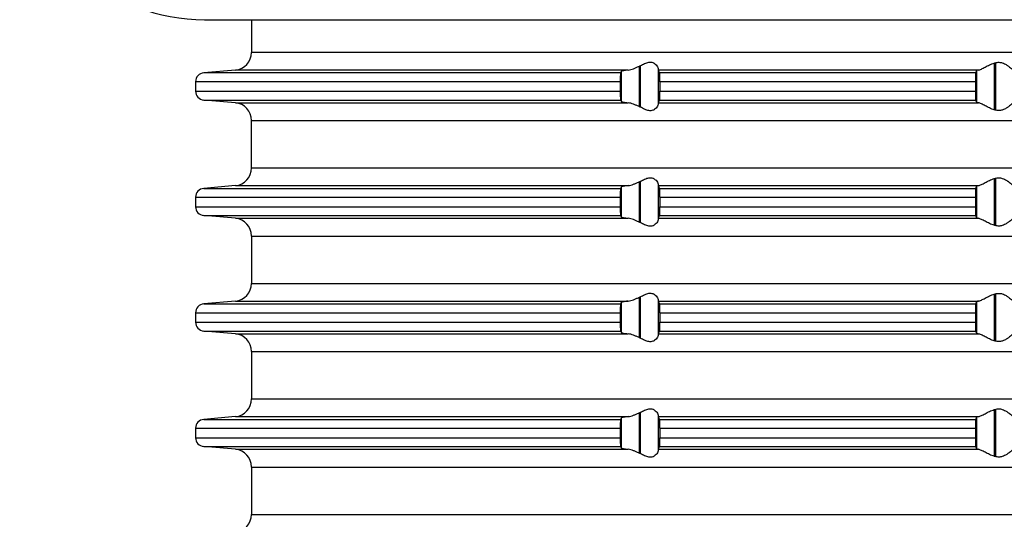
# Model space of a CAD drawing. Units: millimetres. Extents: x -707 to -370, y 658 to 1105.
# Drawn here: x -654 to -599, y 1016 to 1044 of the extents above; entities that cross this region are included whole.
import ezdxf

# ---------------------------------------------------------------- set-up
doc = ezdxf.new("R2010")
doc.units = ezdxf.units.MM

# ---------------------------------------------------------------- blocks, each defined once
blk = doc.blocks.new('HL38N_Aufsatzrahmen', base_point=(-654.31, 988.099))
at = {"color": 7, "linetype": 'Continuous'}
for p, q in [((-643.904, 1044.183), (-641.254, 1044.183)), ((-641.254, 1044.183), (-641.254, 1042.346)), ((-641.254, 1044.183), (-537.554, 1044.183)), ((-642.167, 1041.349), (-643.948, 1041.194)), ((-644.404, 1040.696), (-644.404, 1040.161)), ((-620.496, 1040.696), (-620.496, 1040.161)), ((-618.261, 1040.696), (-618.261, 1040.161)), ((-600.502, 1040.696), (-600.502, 1040.161)), ((-642.167, 1039.507), (-643.948, 1039.663)), ((-641.254, 1035.843), (-641.254, 1038.511)), ((-642.167, 1034.847), (-643.948, 1034.691)), ((-644.404, 1034.193), (-644.404, 1033.661)), ((-620.496, 1034.193), (-620.496, 1033.661)), ((-618.261, 1034.193), (-618.261, 1033.661)), ((-600.502, 1034.193), (-600.502, 1033.661)), ((-642.167, 1033.007), (-643.948, 1033.163)), ((-641.254, 1032.011), (-641.254, 1029.343)), ((-642.167, 1028.347), (-643.948, 1028.191)), ((-644.404, 1027.693), (-644.404, 1027.161)), ((-620.496, 1027.693), (-620.496, 1027.161)), ((-618.261, 1027.693), (-618.261, 1027.161)), ((-600.502, 1027.693), (-600.502, 1027.161)), ((-642.167, 1026.507), (-643.948, 1026.663)), ((-641.254, 1025.511), (-641.254, 1022.843)), ((-642.167, 1021.847), (-643.948, 1021.691)), ((-644.404, 1021.193), (-644.404, 1020.661)), ((-620.496, 1021.193), (-620.496, 1020.661)), ((-618.261, 1021.193), (-618.261, 1020.661)), ((-600.502, 1021.193), (-600.502, 1020.661)), ((-642.167, 1020.007), (-643.948, 1020.163)), ((-641.254, 1019.011), (-641.254, 1016.343))]:
    blk.add_line(p, q, dxfattribs=at)
at = {"color": 3, "linetype": 'Continuous'}
for p, q in [((-537.554, 1042.346), (-641.254, 1042.346)), ((-599.438, 1041.742), (-599.438, 1039.115)), ((-599.37, 1041.76), (-599.37, 1039.097)), ((-620.477, 1041.194), (-643.948, 1041.194)), ((-620.055, 1041.349), (-642.167, 1041.349)), ((-620.438, 1041.276), (-620.438, 1039.58)), ((-619.438, 1041.559), (-619.438, 1039.297)), ((-619.37, 1041.592), (-619.37, 1039.265)), ((-618.37, 1041.439), (-618.37, 1039.417)), ((-600.328, 1041.349), (-618.356, 1041.349)), ((-600.485, 1041.194), (-618.28, 1041.194)), ((-600.438, 1041.311), (-600.438, 1039.545)), ((-620.496, 1040.696), (-644.404, 1040.696)), ((-600.502, 1040.696), (-618.261, 1040.696)), ((-644.404, 1040.161), (-620.496, 1040.161)), ((-618.261, 1040.161), (-600.502, 1040.161)), ((-643.948, 1039.663), (-620.477, 1039.663)), ((-642.167, 1039.507), (-620.055, 1039.507)), ((-618.356, 1039.507), (-600.328, 1039.507)), ((-618.28, 1039.663), (-600.485, 1039.663)), ((-641.254, 1038.511), (-537.554, 1038.511)), ((-641.254, 1035.843), (-537.554, 1035.843)), ((-619.438, 1035.057), (-619.438, 1032.797)), ((-619.37, 1035.09), (-619.37, 1032.765)), ((-599.438, 1035.24), (-599.438, 1032.615)), ((-599.37, 1035.257), (-599.37, 1032.597)), ((-643.948, 1034.691), (-620.477, 1034.691)), ((-642.167, 1034.847), (-620.055, 1034.847)), ((-620.438, 1034.774), (-620.438, 1033.08)), ((-618.37, 1034.937), (-618.37, 1032.917)), ((-618.356, 1034.847), (-600.328, 1034.847)), ((-618.28, 1034.691), (-600.485, 1034.691)), ((-600.438, 1034.809), (-600.438, 1033.045)), ((-644.404, 1034.193), (-620.496, 1034.193)), ((-618.261, 1034.193), (-600.502, 1034.193)), ((-644.404, 1033.661), (-620.496, 1033.661)), ((-618.261, 1033.661), (-600.502, 1033.661)), ((-643.948, 1033.163), (-620.477, 1033.163)), ((-642.167, 1033.007), (-620.055, 1033.007)), ((-618.356, 1033.007), (-600.328, 1033.007)), ((-618.28, 1033.163), (-600.485, 1033.163)), ((-641.254, 1032.011), (-537.554, 1032.011)), ((-641.254, 1029.343), (-537.554, 1029.343)), ((-619.438, 1028.557), (-619.438, 1026.297)), ((-619.37, 1028.59), (-619.37, 1026.265)), ((-618.37, 1028.437), (-618.37, 1026.417)), ((-599.438, 1028.74), (-599.438, 1026.115)), ((-599.37, 1028.757), (-599.37, 1026.097)), ((-643.948, 1028.191), (-620.477, 1028.191)), ((-642.167, 1028.347), (-620.055, 1028.347)), ((-620.438, 1028.274), (-620.438, 1026.58)), ((-618.356, 1028.347), (-600.328, 1028.347)), ((-618.28, 1028.191), (-600.485, 1028.191)), ((-600.438, 1028.309), (-600.438, 1026.545)), ((-644.404, 1027.693), (-620.496, 1027.693)), ((-618.261, 1027.693), (-600.502, 1027.693)), ((-644.404, 1027.161), (-620.496, 1027.161)), ((-618.261, 1027.161), (-600.502, 1027.161)), ((-643.948, 1026.663), (-620.477, 1026.663)), ((-642.167, 1026.507), (-620.055, 1026.507)), ((-618.356, 1026.507), (-600.328, 1026.507)), ((-618.28, 1026.663), (-600.485, 1026.663)), ((-641.254, 1025.511), (-537.554, 1025.511)), ((-641.254, 1022.843), (-537.554, 1022.843)), ((-642.167, 1021.847), (-620.055, 1021.847)), ((-620.438, 1021.774), (-620.438, 1020.08)), ((-619.438, 1022.057), (-619.438, 1019.797)), ((-619.37, 1022.09), (-619.37, 1019.765)), ((-618.37, 1021.937), (-618.37, 1019.917)), ((-618.356, 1021.847), (-600.328, 1021.847)), ((-600.438, 1021.809), (-600.438, 1020.045)), ((-599.438, 1022.24), (-599.438, 1019.615)), ((-599.37, 1022.257), (-599.37, 1019.597)), ((-644.404, 1021.193), (-620.496, 1021.193)), ((-643.948, 1021.691), (-620.477, 1021.691)), ((-618.28, 1021.691), (-600.485, 1021.691)), ((-618.261, 1021.193), (-600.502, 1021.193)), ((-644.404, 1020.661), (-620.496, 1020.661)), ((-618.261, 1020.661), (-600.502, 1020.661)), ((-643.948, 1020.163), (-620.477, 1020.163)), ((-618.28, 1020.163), (-600.485, 1020.163)), ((-642.167, 1020.007), (-620.055, 1020.007)), ((-618.356, 1020.007), (-600.328, 1020.007)), ((-641.254, 1019.011), (-537.554, 1019.011)), ((-641.254, 1016.343), (-537.554, 1016.343))]:
    blk.add_line(p, q, dxfattribs=at)
at = {"color": 7, "linetype": 'Continuous'}
for centre, radius, start, end in [((-643.904, 1054.683), 10.5, 187.6623, 270), ((-642.254, 1042.346), 1, 275, 0), ((-643.904, 1040.696), 0.5, 95, 180), ((-643.904, 1040.161), 0.5, 180, 265), ((-642.254, 1038.511), 1, 0, 85), ((-642.254, 1035.843), 1, 275, 0), ((-643.904, 1034.193), 0.5, 95, 180), ((-643.904, 1033.661), 0.5, 180, 265), ((-642.254, 1032.011), 1, 0, 85), ((-642.254, 1029.343), 1, 275, 0), ((-643.904, 1027.693), 0.5, 95, 180), ((-643.904, 1027.161), 0.5, 180, 265), ((-642.254, 1025.511), 1, 0, 85), ((-642.254, 1022.843), 1, 275, 0), ((-643.904, 1021.193), 0.5, 95, 180), ((-643.904, 1020.661), 0.5, 180, 265), ((-642.254, 1019.011), 1, 0, 85), ((-642.254, 1016.343), 1, 275, 0)]:
    blk.add_arc(centre, radius, start, end, dxfattribs=at)
for points, knots in [([(-619.37, 1041.592), (-619.328, 1041.613), (-619.247, 1041.654), (-619.124, 1041.712), (-619.005, 1041.76), (-618.888, 1041.792), (-618.773, 1041.8), (-618.687, 1041.781), (-618.616, 1041.751), (-618.552, 1041.713), (-618.474, 1041.643), (-618.401, 1041.551), (-618.38, 1041.474), (-618.37, 1041.439)], [0, 0, 0, 0, 0.140849, 0.271768, 0.406708, 0.526875, 0.634972, 0.747217, 0.7887, 0.864673, 0.970269, 1.101821, 1.208524, 1.208524, 1.208524, 1.208524]), ([(-600.328, 1041.349), (-600.302, 1041.356), (-600.245, 1041.371), (-600.157, 1041.411), (-600.057, 1041.459), (-599.947, 1041.518), (-599.83, 1041.579), (-599.704, 1041.642), (-599.575, 1041.701), (-599.483, 1041.729), (-599.438, 1041.742)], [0, 0, 0, 0, 0.0795714, 0.1757309, 0.2902013, 0.4131142, 0.5497407, 0.6855861, 0.8353639, 0.9745197, 0.9745197, 0.9745197, 0.9745197]), ([(-599.438, 1041.742), (-599.433, 1041.743), (-599.421, 1041.746), (-599.404, 1041.751), (-599.387, 1041.755), (-599.375, 1041.758), (-599.37, 1041.76)], [0, 0, 0, 0, 0.01796405, 0.03544878, 0.05334843, 0.07089709, 0.07089709, 0.07089709, 0.07089709]), ([(-599.37, 1041.76), (-599.337, 1041.767), (-599.274, 1041.782), (-599.178, 1041.788), (-599.084, 1041.78), (-598.975, 1041.755), (-598.839, 1041.7), (-598.726, 1041.632), (-598.634, 1041.569), (-598.562, 1041.515), (-598.483, 1041.451), (-598.418, 1041.393), (-598.385, 1041.361), (-598.373, 1041.349)], [0, 0, 0, 0, 0.099226, 0.194667, 0.286482, 0.382486, 0.530198, 0.722715, 0.775825, 0.867276, 0.99166, 1.080885, 1.129644, 1.129644, 1.129644, 1.129644]), ([(-620.477, 1041.194), (-620.479, 1041.188), (-620.482, 1041.173), (-620.484, 1041.151), (-620.486, 1041.125), (-620.488, 1041.09), (-620.49, 1041.052), (-620.492, 1041.006), (-620.493, 1040.954), (-620.494, 1040.898), (-620.495, 1040.837), (-620.496, 1040.772), (-620.496, 1040.723), (-620.496, 1040.696)], [0, 0, 0, 0, 0.0185359, 0.0445432, 0.0657908, 0.0991547, 0.1469512, 0.182779, 0.235065, 0.3042291, 0.3510593, 0.4167798, 0.4989515, 0.4989515, 0.4989515, 0.4989515]), ([(-620.438, 1041.276), (-620.441, 1041.27), (-620.448, 1041.256), (-620.457, 1041.235), (-620.467, 1041.214), (-620.474, 1041.201), (-620.477, 1041.194)], [0, 0, 0, 0, 0.02276254, 0.04577365, 0.06869995, 0.0916848, 0.0916848, 0.0916848, 0.0916848]), ([(-620.055, 1041.349), (-620.084, 1041.346), (-620.136, 1041.341), (-620.205, 1041.332), (-620.259, 1041.324), (-620.299, 1041.317), (-620.336, 1041.311), (-620.371, 1041.303), (-620.403, 1041.295), (-620.423, 1041.288), (-620.434, 1041.282), (-620.437, 1041.278), (-620.438, 1041.276)], [0, 0, 0, 0, 0.0868519, 0.1564692, 0.2103657, 0.2500465, 0.2770057, 0.3247635, 0.3567203, 0.3763007, 0.3869582, 0.3921238, 0.3921238, 0.3921238, 0.3921238]), ([(-620.055, 1041.349), (-620.005, 1041.358), (-619.904, 1041.374), (-619.751, 1041.426), (-619.595, 1041.488), (-619.49, 1041.536), (-619.438, 1041.559)], [0, 0, 0, 0, 0.1517448, 0.3088326, 0.4828202, 0.654012, 0.654012, 0.654012, 0.654012]), ([(-619.438, 1041.559), (-619.433, 1041.562), (-619.421, 1041.567), (-619.404, 1041.575), (-619.387, 1041.583), (-619.375, 1041.589), (-619.37, 1041.592)], [0, 0, 0, 0, 0.01905309, 0.03800784, 0.05705248, 0.0759878, 0.0759878, 0.0759878, 0.0759878]), ([(-618.37, 1041.439), (-618.369, 1041.429), (-618.367, 1041.409), (-618.364, 1041.383), (-618.361, 1041.363), (-618.357, 1041.353), (-618.356, 1041.349)], [0, 0, 0, 0, 0.03140413, 0.06026636, 0.07934713, 0.09125021, 0.09125021, 0.09125021, 0.09125021]), ([(-618.28, 1041.194), (-618.287, 1041.207), (-618.299, 1041.233), (-618.318, 1041.272), (-618.337, 1041.311), (-618.35, 1041.337), (-618.356, 1041.349)], [0, 0, 0, 0, 0.0436826, 0.0868411, 0.1302076, 0.1731313, 0.1731313, 0.1731313, 0.1731313]), ([(-618.261, 1040.696), (-618.261, 1040.723), (-618.261, 1040.773), (-618.262, 1040.838), (-618.263, 1040.904), (-618.265, 1040.972), (-618.267, 1041.04), (-618.269, 1041.091), (-618.271, 1041.125), (-618.274, 1041.153), (-618.275, 1041.175), (-618.279, 1041.189), (-618.28, 1041.194)], [0, 0, 0, 0, 0.0828148, 0.1489471, 0.1959162, 0.279566, 0.3531339, 0.4005858, 0.4337187, 0.4548381, 0.4838582, 0.4989836, 0.4989836, 0.4989836, 0.4989836]), ([(-600.485, 1041.194), (-600.487, 1041.188), (-600.49, 1041.172), (-600.492, 1041.143), (-600.494, 1041.107), (-600.496, 1041.07), (-600.497, 1041.021), (-600.499, 1040.958), (-600.5, 1040.876), (-600.501, 1040.787), (-600.501, 1040.727), (-600.502, 1040.696)], [0, 0, 0, 0, 0.0167335, 0.0495796, 0.0873544, 0.1259402, 0.1597011, 0.2335242, 0.3164607, 0.4059875, 0.4987232, 0.4987232, 0.4987232, 0.4987232]), ([(-600.438, 1041.311), (-600.442, 1041.302), (-600.45, 1041.282), (-600.462, 1041.253), (-600.473, 1041.223), (-600.481, 1041.204), (-600.485, 1041.194)], [0, 0, 0, 0, 0.0316729, 0.0634712, 0.0950792, 0.1269627, 0.1269627, 0.1269627, 0.1269627]), ([(-600.328, 1041.349), (-600.344, 1041.346), (-600.371, 1041.341), (-600.404, 1041.331), (-600.426, 1041.324), (-600.435, 1041.315), (-600.438, 1041.311)], [0, 0, 0, 0, 0.0497707, 0.0806277, 0.1043696, 0.1180742, 0.1180742, 0.1180742, 0.1180742]), ([(-620.496, 1040.161), (-620.496, 1040.144), (-620.496, 1040.105), (-620.495, 1040.04), (-620.495, 1039.978), (-620.493, 1039.919), (-620.492, 1039.866), (-620.49, 1039.809), (-620.488, 1039.756), (-620.484, 1039.712), (-620.482, 1039.682), (-620.478, 1039.668), (-620.477, 1039.663)], [0, 0, 0, 0, 0.0500422, 0.1166067, 0.1947223, 0.2386928, 0.293008, 0.3520002, 0.4097315, 0.4544068, 0.4837131, 0.4989577, 0.4989577, 0.4989577, 0.4989577]), ([(-618.28, 1039.663), (-618.279, 1039.669), (-618.275, 1039.683), (-618.273, 1039.715), (-618.27, 1039.757), (-618.267, 1039.816), (-618.265, 1039.885), (-618.263, 1039.969), (-618.261, 1040.062), (-618.261, 1040.128), (-618.261, 1040.161)], [0, 0, 0, 0, 0.018367, 0.0441376, 0.0965267, 0.14584, 0.2194079, 0.3030577, 0.3990112, 0.4989736, 0.4989736, 0.4989736, 0.4989736]), ([(-600.502, 1040.161), (-600.502, 1040.149), (-600.501, 1040.124), (-600.501, 1040.081), (-600.501, 1040.032), (-600.5, 1039.986), (-600.5, 1039.945), (-600.499, 1039.907), (-600.498, 1039.866), (-600.497, 1039.823), (-600.496, 1039.785), (-600.494, 1039.753), (-600.493, 1039.73), (-600.491, 1039.71), (-600.49, 1039.692), (-600.488, 1039.677), (-600.487, 1039.668), (-600.486, 1039.664), (-600.485, 1039.663)], [0, 0, 0, 0, 0.0343834, 0.07733, 0.1271772, 0.1822627, 0.2139339, 0.2520811, 0.2945089, 0.3390227, 0.3792154, 0.4102931, 0.4332665, 0.4491448, 0.4717438, 0.4862844, 0.4946569, 0.4987522, 0.4987522, 0.4987522, 0.4987522]), ([(-620.477, 1039.663), (-620.474, 1039.656), (-620.467, 1039.642), (-620.457, 1039.621), (-620.448, 1039.601), (-620.441, 1039.587), (-620.438, 1039.58)], [0, 0, 0, 0, 0.02304342, 0.04591114, 0.06875215, 0.0916848, 0.0916848, 0.0916848, 0.0916848]), ([(-620.438, 1039.58), (-620.431, 1039.575), (-620.412, 1039.562), (-620.373, 1039.554), (-620.305, 1039.539), (-620.199, 1039.523), (-620.107, 1039.513), (-620.055, 1039.507)], [0, 0, 0, 0, 0.025899, 0.0691419, 0.1147133, 0.2353752, 0.3917031, 0.3917031, 0.3917031, 0.3917031]), ([(-619.438, 1039.297), (-619.49, 1039.321), (-619.595, 1039.368), (-619.751, 1039.43), (-619.904, 1039.482), (-620.005, 1039.499), (-620.055, 1039.507)], [0, 0, 0, 0, 0.1711917, 0.3451794, 0.5022672, 0.654012, 0.654012, 0.654012, 0.654012]), ([(-618.356, 1039.507), (-618.357, 1039.503), (-618.361, 1039.493), (-618.364, 1039.473), (-618.367, 1039.447), (-618.369, 1039.427), (-618.37, 1039.417)], [0, 0, 0, 0, 0.01305588, 0.03098161, 0.05984383, 0.09124796, 0.09124796, 0.09124796, 0.09124796]), ([(-618.356, 1039.507), (-618.35, 1039.52), (-618.337, 1039.546), (-618.318, 1039.584), (-618.299, 1039.624), (-618.287, 1039.65), (-618.28, 1039.663)], [0, 0, 0, 0, 0.0429239, 0.0862903, 0.1294488, 0.1731313, 0.1731313, 0.1731313, 0.1731313]), ([(-600.485, 1039.663), (-600.481, 1039.653), (-600.473, 1039.633), (-600.462, 1039.604), (-600.45, 1039.574), (-600.442, 1039.555), (-600.438, 1039.545)], [0, 0, 0, 0, 0.0317898, 0.0634915, 0.095361, 0.1269627, 0.1269627, 0.1269627, 0.1269627]), ([(-600.438, 1039.545), (-600.436, 1039.543), (-600.433, 1039.538), (-600.421, 1039.532), (-600.4, 1039.523), (-600.368, 1039.515), (-600.342, 1039.51), (-600.328, 1039.507)], [0, 0, 0, 0, 0.0068927, 0.0186585, 0.0376, 0.0763275, 0.1182251, 0.1182251, 0.1182251, 0.1182251]), ([(-599.438, 1039.115), (-599.483, 1039.128), (-599.575, 1039.156), (-599.704, 1039.214), (-599.83, 1039.277), (-599.947, 1039.339), (-600.057, 1039.397), (-600.157, 1039.446), (-600.245, 1039.485), (-600.302, 1039.5), (-600.328, 1039.507)], [0, 0, 0, 0, 0.1391559, 0.2889336, 0.424779, 0.5614055, 0.6843185, 0.7987888, 0.8949483, 0.9745197, 0.9745197, 0.9745197, 0.9745197]), ([(-598.373, 1039.507), (-598.385, 1039.496), (-598.418, 1039.464), (-598.483, 1039.406), (-598.562, 1039.341), (-598.634, 1039.288), (-598.726, 1039.224), (-598.839, 1039.156), (-598.975, 1039.101), (-599.084, 1039.076), (-599.178, 1039.069), (-599.274, 1039.075), (-599.337, 1039.089), (-599.37, 1039.097)], [0, 0, 0, 0, 0.048758, 0.137984, 0.262368, 0.353819, 0.406928, 0.599446, 0.747158, 0.843162, 0.934976, 1.030418, 1.129644, 1.129644, 1.129644, 1.129644]), ([(-619.37, 1039.265), (-619.375, 1039.267), (-619.387, 1039.273), (-619.404, 1039.281), (-619.421, 1039.289), (-619.433, 1039.295), (-619.438, 1039.297)], [0, 0, 0, 0, 0.01893532, 0.03797996, 0.05693176, 0.0759878, 0.0759878, 0.0759878, 0.0759878]), ([(-618.37, 1039.417), (-618.38, 1039.382), (-618.401, 1039.305), (-618.474, 1039.214), (-618.552, 1039.144), (-618.616, 1039.105), (-618.687, 1039.075), (-618.773, 1039.057), (-618.888, 1039.064), (-619.005, 1039.096), (-619.124, 1039.145), (-619.247, 1039.203), (-619.328, 1039.244), (-619.37, 1039.265)], [0, 0, 0, 0, 0.106703, 0.238255, 0.343851, 0.419824, 0.461307, 0.573552, 0.681649, 0.801816, 0.936756, 1.067675, 1.208524, 1.208524, 1.208524, 1.208524]), ([(-599.37, 1039.097), (-599.375, 1039.098), (-599.387, 1039.101), (-599.404, 1039.106), (-599.421, 1039.11), (-599.433, 1039.113), (-599.438, 1039.115)], [0, 0, 0, 0, 0.01754874, 0.03544831, 0.0531191, 0.07089709, 0.07089709, 0.07089709, 0.07089709]), ([(-620.055, 1034.847), (-620.005, 1034.855), (-619.904, 1034.872), (-619.751, 1034.924), (-619.595, 1034.986), (-619.49, 1035.033), (-619.438, 1035.057)], [0, 0, 0, 0, 0.1517448, 0.3088326, 0.4828202, 0.654012, 0.654012, 0.654012, 0.654012]), ([(-619.438, 1035.057), (-619.433, 1035.06), (-619.421, 1035.065), (-619.404, 1035.073), (-619.387, 1035.081), (-619.375, 1035.087), (-619.37, 1035.09)], [0, 0, 0, 0, 0.01905312, 0.03800784, 0.05705124, 0.0759878, 0.0759878, 0.0759878, 0.0759878]), ([(-619.37, 1035.09), (-619.328, 1035.111), (-619.247, 1035.151), (-619.124, 1035.21), (-619.005, 1035.258), (-618.888, 1035.29), (-618.773, 1035.297), (-618.687, 1035.279), (-618.616, 1035.249), (-618.552, 1035.21), (-618.474, 1035.141), (-618.401, 1035.049), (-618.38, 1034.972), (-618.37, 1034.937)], [0, 0, 0, 0, 0.140849, 0.271768, 0.406708, 0.526875, 0.634972, 0.747217, 0.7887, 0.864673, 0.970269, 1.101821, 1.208524, 1.208524, 1.208524, 1.208524]), ([(-600.328, 1034.847), (-600.302, 1034.854), (-600.245, 1034.869), (-600.157, 1034.908), (-600.057, 1034.957), (-599.947, 1035.015), (-599.83, 1035.077), (-599.704, 1035.14), (-599.575, 1035.199), (-599.483, 1035.226), (-599.438, 1035.24)], [0, 0, 0, 0, 0.0795714, 0.1757309, 0.2902013, 0.4131142, 0.5497407, 0.6855861, 0.8353639, 0.9745197, 0.9745197, 0.9745197, 0.9745197]), ([(-599.438, 1035.24), (-599.433, 1035.241), (-599.421, 1035.244), (-599.404, 1035.248), (-599.387, 1035.253), (-599.375, 1035.256), (-599.37, 1035.257)], [0, 0, 0, 0, 0.01777799, 0.03544878, 0.05334834, 0.07089709, 0.07089709, 0.07089709, 0.07089709]), ([(-599.37, 1035.257), (-599.337, 1035.265), (-599.274, 1035.28), (-599.178, 1035.286), (-599.084, 1035.278), (-598.975, 1035.253), (-598.839, 1035.198), (-598.726, 1035.13), (-598.634, 1035.066), (-598.562, 1035.013), (-598.483, 1034.948), (-598.418, 1034.891), (-598.385, 1034.859), (-598.373, 1034.847)], [0, 0, 0, 0, 0.099226, 0.194667, 0.286482, 0.382486, 0.530198, 0.722715, 0.775825, 0.867276, 0.99166, 1.080885, 1.129644, 1.129644, 1.129644, 1.129644]), ([(-620.477, 1034.691), (-620.479, 1034.685), (-620.482, 1034.671), (-620.484, 1034.641), (-620.488, 1034.599), (-620.49, 1034.54), (-620.493, 1034.468), (-620.494, 1034.4), (-620.495, 1034.335), (-620.496, 1034.27), (-620.496, 1034.221), (-620.496, 1034.193)], [0, 0, 0, 0, 0.0185359, 0.0445432, 0.0892185, 0.1469498, 0.2205838, 0.3042272, 0.3510574, 0.4167779, 0.4989496, 0.4989496, 0.4989496, 0.4989496]), ([(-620.438, 1034.774), (-620.441, 1034.767), (-620.448, 1034.754), (-620.457, 1034.733), (-620.467, 1034.712), (-620.474, 1034.698), (-620.477, 1034.691)], [0, 0, 0, 0, 0.02276233, 0.04577365, 0.06865029, 0.0916848, 0.0916848, 0.0916848, 0.0916848]), ([(-620.055, 1034.847), (-620.091, 1034.843), (-620.158, 1034.836), (-620.249, 1034.823), (-620.32, 1034.812), (-620.371, 1034.801), (-620.403, 1034.793), (-620.423, 1034.785), (-620.434, 1034.78), (-620.437, 1034.776), (-620.438, 1034.774)], [0, 0, 0, 0, 0.1079285, 0.20077, 0.2770001, 0.3247578, 0.3567146, 0.376295, 0.3869525, 0.3921181, 0.3921181, 0.3921181, 0.3921181]), ([(-618.37, 1034.937), (-618.369, 1034.925), (-618.367, 1034.905), (-618.363, 1034.879), (-618.361, 1034.86), (-618.357, 1034.851), (-618.356, 1034.847)], [0, 0, 0, 0, 0.03605882, 0.06026664, 0.08054676, 0.09125235, 0.09125235, 0.09125235, 0.09125235]), ([(-618.28, 1034.691), (-618.287, 1034.705), (-618.299, 1034.731), (-618.318, 1034.77), (-618.337, 1034.809), (-618.35, 1034.834), (-618.356, 1034.847)], [0, 0, 0, 0, 0.043683, 0.0868411, 0.1302155, 0.1731313, 0.1731313, 0.1731313, 0.1731313]), ([(-618.261, 1034.193), (-618.261, 1034.221), (-618.261, 1034.271), (-618.262, 1034.336), (-618.263, 1034.397), (-618.264, 1034.453), (-618.266, 1034.505), (-618.267, 1034.55), (-618.269, 1034.589), (-618.271, 1034.623), (-618.274, 1034.65), (-618.275, 1034.672), (-618.279, 1034.687), (-618.28, 1034.691)], [0, 0, 0, 0, 0.0828148, 0.1489471, 0.1959162, 0.2651139, 0.3173728, 0.3531344, 0.4005863, 0.4337192, 0.4548386, 0.4838587, 0.4989841, 0.4989841, 0.4989841, 0.4989841]), ([(-600.485, 1034.691), (-600.486, 1034.69), (-600.487, 1034.686), (-600.488, 1034.677), (-600.49, 1034.662), (-600.491, 1034.645), (-600.493, 1034.624), (-600.494, 1034.601), (-600.496, 1034.569), (-600.497, 1034.531), (-600.498, 1034.489), (-600.499, 1034.447), (-600.5, 1034.409), (-600.5, 1034.368), (-600.501, 1034.322), (-600.501, 1034.273), (-600.501, 1034.231), (-600.502, 1034.205), (-600.502, 1034.193)], [0, 0, 0, 0, 0.0040953, 0.0124677, 0.0270084, 0.0496074, 0.0654856, 0.088459, 0.1195367, 0.1597295, 0.2042433, 0.2466711, 0.2848183, 0.3164895, 0.371575, 0.4214221, 0.4643688, 0.4987522, 0.4987522, 0.4987522, 0.4987522]), ([(-600.438, 1034.809), (-600.442, 1034.799), (-600.45, 1034.78), (-600.462, 1034.75), (-600.473, 1034.721), (-600.481, 1034.701), (-600.485, 1034.691)], [0, 0, 0, 0, 0.0315781, 0.0634712, 0.0951648, 0.1269627, 0.1269627, 0.1269627, 0.1269627]), ([(-600.328, 1034.847), (-600.343, 1034.844), (-600.369, 1034.839), (-600.402, 1034.83), (-600.425, 1034.822), (-600.434, 1034.813), (-600.438, 1034.809)], [0, 0, 0, 0, 0.0457589, 0.0806268, 0.1026505, 0.1180414, 0.1180414, 0.1180414, 0.1180414]), ([(-620.496, 1033.661), (-620.496, 1033.628), (-620.496, 1033.563), (-620.495, 1033.47), (-620.493, 1033.386), (-620.491, 1033.318), (-620.488, 1033.266), (-620.486, 1033.232), (-620.484, 1033.204), (-620.482, 1033.182), (-620.478, 1033.168), (-620.477, 1033.163)], [0, 0, 0, 0, 0.0993281, 0.194722, 0.2783654, 0.3519994, 0.399796, 0.4331598, 0.4544075, 0.4837137, 0.4989584, 0.4989584, 0.4989584, 0.4989584]), ([(-618.28, 1033.163), (-618.279, 1033.168), (-618.275, 1033.182), (-618.274, 1033.204), (-618.271, 1033.231), (-618.269, 1033.265), (-618.267, 1033.304), (-618.266, 1033.349), (-618.264, 1033.401), (-618.263, 1033.468), (-618.262, 1033.54), (-618.261, 1033.605), (-618.261, 1033.644), (-618.261, 1033.661)], [0, 0, 0, 0, 0.0151253, 0.0441454, 0.0652649, 0.0983977, 0.1458497, 0.1816113, 0.2338702, 0.3030678, 0.3817402, 0.448739, 0.4989841, 0.4989841, 0.4989841, 0.4989841]), ([(-600.502, 1033.661), (-600.501, 1033.642), (-600.501, 1033.605), (-600.501, 1033.555), (-600.501, 1033.514), (-600.5, 1033.462), (-600.499, 1033.399), (-600.497, 1033.333), (-600.496, 1033.285), (-600.494, 1033.253), (-600.493, 1033.23), (-600.491, 1033.21), (-600.49, 1033.192), (-600.488, 1033.177), (-600.487, 1033.168), (-600.486, 1033.164), (-600.485, 1033.163)], [0, 0, 0, 0, 0.0579438, 0.1082065, 0.1499317, 0.1822627, 0.2651992, 0.3390223, 0.379215, 0.4102927, 0.4332661, 0.4491444, 0.4717434, 0.486284, 0.4946565, 0.4987518, 0.4987518, 0.4987518, 0.4987518]), ([(-620.477, 1033.163), (-620.474, 1033.156), (-620.467, 1033.142), (-620.457, 1033.121), (-620.448, 1033.101), (-620.441, 1033.087), (-620.438, 1033.08)], [0, 0, 0, 0, 0.02296896, 0.04591114, 0.06875359, 0.0916848, 0.0916848, 0.0916848, 0.0916848]), ([(-620.438, 1033.08), (-620.437, 1033.079), (-620.434, 1033.074), (-620.423, 1033.069), (-620.403, 1033.062), (-620.371, 1033.053), (-620.32, 1033.042), (-620.249, 1033.031), (-620.158, 1033.018), (-620.091, 1033.011), (-620.055, 1033.007)], [0, 0, 0, 0, 0.0051656, 0.0158231, 0.0354035, 0.0673603, 0.115118, 0.1913481, 0.2841896, 0.3921181, 0.3921181, 0.3921181, 0.3921181]), ([(-619.438, 1032.797), (-619.49, 1032.821), (-619.595, 1032.868), (-619.751, 1032.93), (-619.904, 1032.982), (-620.005, 1032.999), (-620.055, 1033.007)], [0, 0, 0, 0, 0.1711917, 0.3451794, 0.5022672, 0.654012, 0.654012, 0.654012, 0.654012]), ([(-618.37, 1032.917), (-618.38, 1032.882), (-618.401, 1032.805), (-618.474, 1032.714), (-618.552, 1032.644), (-618.616, 1032.605), (-618.687, 1032.575), (-618.773, 1032.557), (-618.888, 1032.564), (-619.005, 1032.596), (-619.124, 1032.645), (-619.247, 1032.703), (-619.328, 1032.744), (-619.37, 1032.765)], [0, 0, 0, 0, 0.106703, 0.238255, 0.343851, 0.419824, 0.461307, 0.573552, 0.681649, 0.801816, 0.936756, 1.067675, 1.208524, 1.208524, 1.208524, 1.208524]), ([(-618.356, 1033.007), (-618.357, 1033.003), (-618.361, 1032.993), (-618.364, 1032.973), (-618.367, 1032.947), (-618.369, 1032.927), (-618.37, 1032.917)], [0, 0, 0, 0, 0.01305588, 0.03098161, 0.05984383, 0.09124796, 0.09124796, 0.09124796, 0.09124796]), ([(-618.356, 1033.007), (-618.35, 1033.02), (-618.337, 1033.046), (-618.318, 1033.084), (-618.299, 1033.124), (-618.287, 1033.15), (-618.28, 1033.163)], [0, 0, 0, 0, 0.0429155, 0.0862903, 0.1294483, 0.1731313, 0.1731313, 0.1731313, 0.1731313]), ([(-600.485, 1033.163), (-600.481, 1033.153), (-600.473, 1033.133), (-600.462, 1033.104), (-600.45, 1033.074), (-600.442, 1033.055), (-600.438, 1033.045)], [0, 0, 0, 0, 0.031758, 0.0634915, 0.0953911, 0.1269627, 0.1269627, 0.1269627, 0.1269627]), ([(-600.438, 1033.045), (-600.435, 1033.042), (-600.426, 1033.032), (-600.402, 1033.025), (-600.369, 1033.015), (-600.343, 1033.01), (-600.328, 1033.007)], [0, 0, 0, 0, 0.0137047, 0.0374465, 0.0723144, 0.1180733, 0.1180733, 0.1180733, 0.1180733]), ([(-599.438, 1032.615), (-599.483, 1032.628), (-599.575, 1032.656), (-599.704, 1032.714), (-599.83, 1032.777), (-599.947, 1032.839), (-600.057, 1032.897), (-600.157, 1032.946), (-600.245, 1032.985), (-600.302, 1033), (-600.328, 1033.007)], [0, 0, 0, 0, 0.1391559, 0.2889336, 0.424779, 0.5614055, 0.6843185, 0.7987888, 0.8949483, 0.9745197, 0.9745197, 0.9745197, 0.9745197]), ([(-598.373, 1033.007), (-598.385, 1032.996), (-598.418, 1032.964), (-598.483, 1032.906), (-598.562, 1032.841), (-598.634, 1032.788), (-598.726, 1032.724), (-598.839, 1032.656), (-598.975, 1032.601), (-599.084, 1032.576), (-599.178, 1032.569), (-599.274, 1032.575), (-599.337, 1032.589), (-599.37, 1032.597)], [0, 0, 0, 0, 0.048758, 0.137984, 0.262368, 0.353819, 0.406928, 0.599446, 0.747158, 0.843162, 0.934976, 1.030418, 1.129644, 1.129644, 1.129644, 1.129644]), ([(-619.37, 1032.765), (-619.375, 1032.767), (-619.387, 1032.773), (-619.404, 1032.781), (-619.421, 1032.789), (-619.433, 1032.795), (-619.438, 1032.797)], [0, 0, 0, 0, 0.01893532, 0.03797996, 0.05693176, 0.0759878, 0.0759878, 0.0759878, 0.0759878]), ([(-599.37, 1032.597), (-599.375, 1032.598), (-599.387, 1032.601), (-599.404, 1032.606), (-599.421, 1032.61), (-599.433, 1032.613), (-599.438, 1032.615)], [0, 0, 0, 0, 0.01754866, 0.03544831, 0.0531191, 0.07089709, 0.07089709, 0.07089709, 0.07089709]), ([(-620.055, 1028.347), (-620.005, 1028.355), (-619.904, 1028.372), (-619.751, 1028.424), (-619.595, 1028.486), (-619.49, 1028.533), (-619.438, 1028.557)], [0, 0, 0, 0, 0.1517448, 0.3088326, 0.4828202, 0.654012, 0.654012, 0.654012, 0.654012]), ([(-619.438, 1028.557), (-619.433, 1028.56), (-619.421, 1028.565), (-619.404, 1028.573), (-619.387, 1028.581), (-619.375, 1028.587), (-619.37, 1028.59)], [0, 0, 0, 0, 0.01905603, 0.03800784, 0.05705123, 0.0759878, 0.0759878, 0.0759878, 0.0759878]), ([(-619.37, 1028.59), (-619.328, 1028.611), (-619.247, 1028.651), (-619.124, 1028.71), (-619.005, 1028.758), (-618.888, 1028.79), (-618.773, 1028.797), (-618.687, 1028.779), (-618.616, 1028.749), (-618.552, 1028.71), (-618.474, 1028.641), (-618.401, 1028.549), (-618.38, 1028.472), (-618.37, 1028.437)], [0, 0, 0, 0, 0.140849, 0.271768, 0.406708, 0.526875, 0.634972, 0.747217, 0.7887, 0.864673, 0.970269, 1.101821, 1.208524, 1.208524, 1.208524, 1.208524]), ([(-618.37, 1028.437), (-618.369, 1028.425), (-618.367, 1028.405), (-618.363, 1028.379), (-618.361, 1028.36), (-618.357, 1028.351), (-618.356, 1028.347)], [0, 0, 0, 0, 0.03605882, 0.06026664, 0.08054676, 0.09125235, 0.09125235, 0.09125235, 0.09125235]), ([(-600.328, 1028.347), (-600.302, 1028.354), (-600.245, 1028.369), (-600.157, 1028.408), (-600.057, 1028.457), (-599.947, 1028.515), (-599.83, 1028.577), (-599.704, 1028.64), (-599.575, 1028.699), (-599.483, 1028.726), (-599.438, 1028.74)], [0, 0, 0, 0, 0.0795714, 0.1757309, 0.2902013, 0.4131142, 0.5497407, 0.6855861, 0.8353639, 0.9745197, 0.9745197, 0.9745197, 0.9745197]), ([(-599.438, 1028.74), (-599.433, 1028.741), (-599.421, 1028.744), (-599.404, 1028.748), (-599.387, 1028.753), (-599.375, 1028.756), (-599.37, 1028.757)], [0, 0, 0, 0, 0.01777799, 0.03544878, 0.05334834, 0.07089709, 0.07089709, 0.07089709, 0.07089709]), ([(-599.37, 1028.757), (-599.337, 1028.765), (-599.274, 1028.78), (-599.178, 1028.786), (-599.084, 1028.778), (-598.975, 1028.753), (-598.839, 1028.698), (-598.726, 1028.63), (-598.634, 1028.566), (-598.562, 1028.513), (-598.483, 1028.448), (-598.418, 1028.391), (-598.385, 1028.359), (-598.373, 1028.347)], [0, 0, 0, 0, 0.099226, 0.194667, 0.286482, 0.382486, 0.530198, 0.722715, 0.775825, 0.867276, 0.99166, 1.080885, 1.129644, 1.129644, 1.129644, 1.129644]), ([(-620.477, 1028.191), (-620.479, 1028.185), (-620.482, 1028.171), (-620.485, 1028.139), (-620.488, 1028.096), (-620.49, 1028.05), (-620.492, 1028.004), (-620.493, 1027.952), (-620.495, 1027.885), (-620.495, 1027.814), (-620.496, 1027.749), (-620.496, 1027.71), (-620.496, 1027.693)], [0, 0, 0, 0, 0.0185359, 0.0445432, 0.09734, 0.1469494, 0.1827771, 0.2350632, 0.3042273, 0.3823429, 0.4489074, 0.4989496, 0.4989496, 0.4989496, 0.4989496]), ([(-620.438, 1028.274), (-620.441, 1028.267), (-620.448, 1028.254), (-620.457, 1028.233), (-620.467, 1028.212), (-620.474, 1028.198), (-620.477, 1028.191)], [0, 0, 0, 0, 0.02276232, 0.04577365, 0.06865026, 0.0916848, 0.0916848, 0.0916848, 0.0916848]), ([(-620.055, 1028.347), (-620.084, 1028.344), (-620.136, 1028.338), (-620.205, 1028.329), (-620.259, 1028.322), (-620.299, 1028.315), (-620.336, 1028.308), (-620.371, 1028.301), (-620.403, 1028.293), (-620.423, 1028.285), (-620.434, 1028.28), (-620.437, 1028.276), (-620.438, 1028.274)], [0, 0, 0, 0, 0.0868519, 0.1564692, 0.2103657, 0.2500465, 0.2770057, 0.3247635, 0.3567203, 0.3763007, 0.3869582, 0.3921238, 0.3921238, 0.3921238, 0.3921238]), ([(-618.28, 1028.191), (-618.287, 1028.205), (-618.299, 1028.231), (-618.318, 1028.27), (-618.337, 1028.309), (-618.35, 1028.334), (-618.356, 1028.347)], [0, 0, 0, 0, 0.0436825, 0.0868411, 0.1302096, 0.1731313, 0.1731313, 0.1731313, 0.1731313]), ([(-618.261, 1027.693), (-618.261, 1027.721), (-618.261, 1027.771), (-618.262, 1027.836), (-618.263, 1027.901), (-618.265, 1027.97), (-618.267, 1028.041), (-618.27, 1028.099), (-618.273, 1028.142), (-618.275, 1028.171), (-618.279, 1028.185), (-618.28, 1028.191)], [0, 0, 0, 0, 0.0828148, 0.1489471, 0.1959162, 0.279566, 0.3531339, 0.410482, 0.4548367, 0.4806074, 0.4989743, 0.4989743, 0.4989743, 0.4989743]), ([(-600.485, 1028.191), (-600.487, 1028.186), (-600.49, 1028.17), (-600.491, 1028.146), (-600.493, 1028.115), (-600.495, 1028.079), (-600.497, 1028.037), (-600.498, 1027.991), (-600.499, 1027.938), (-600.5, 1027.868), (-600.501, 1027.785), (-600.501, 1027.724), (-600.502, 1027.693)], [0, 0, 0, 0, 0.0167335, 0.0495796, 0.0722774, 0.1081867, 0.1597013, 0.1960867, 0.2482757, 0.3164613, 0.405988, 0.4987237, 0.4987237, 0.4987237, 0.4987237]), ([(-600.438, 1028.309), (-600.442, 1028.299), (-600.45, 1028.28), (-600.462, 1028.25), (-600.473, 1028.221), (-600.481, 1028.201), (-600.485, 1028.191)], [0, 0, 0, 0, 0.031706, 0.0634712, 0.09516, 0.1269627, 0.1269627, 0.1269627, 0.1269627]), ([(-600.328, 1028.347), (-600.343, 1028.344), (-600.369, 1028.339), (-600.401, 1028.33), (-600.421, 1028.322), (-600.433, 1028.316), (-600.436, 1028.311), (-600.438, 1028.309)], [0, 0, 0, 0, 0.0457589, 0.0806268, 0.0995683, 0.1113341, 0.1182268, 0.1182268, 0.1182268, 0.1182268]), ([(-620.496, 1027.161), (-620.496, 1027.128), (-620.496, 1027.063), (-620.495, 1026.987), (-620.494, 1026.932), (-620.493, 1026.895), (-620.492, 1026.853), (-620.49, 1026.811), (-620.489, 1026.774), (-620.487, 1026.745), (-620.485, 1026.724), (-620.484, 1026.705), (-620.482, 1026.689), (-620.48, 1026.676), (-620.479, 1026.668), (-620.478, 1026.664), (-620.477, 1026.663)], [0, 0, 0, 0, 0.0993281, 0.194722, 0.2265086, 0.2649114, 0.3075386, 0.3520001, 0.3892913, 0.4181379, 0.4395183, 0.4544086, 0.4742509, 0.4872707, 0.4950046, 0.4989926, 0.4989926, 0.4989926, 0.4989926]), ([(-618.28, 1026.663), (-618.279, 1026.669), (-618.275, 1026.683), (-618.273, 1026.715), (-618.27, 1026.757), (-618.267, 1026.816), (-618.265, 1026.885), (-618.263, 1026.963), (-618.262, 1027.04), (-618.261, 1027.105), (-618.261, 1027.144), (-618.261, 1027.161)], [0, 0, 0, 0, 0.018367, 0.0441376, 0.0965267, 0.14584, 0.2194079, 0.3030577, 0.38173, 0.4487288, 0.4989739, 0.4989739, 0.4989739, 0.4989739]), ([(-600.502, 1027.161), (-600.501, 1027.13), (-600.501, 1027.069), (-600.501, 1026.991), (-600.5, 1026.929), (-600.499, 1026.885), (-600.498, 1026.851), (-600.497, 1026.819), (-600.496, 1026.787), (-600.494, 1026.75), (-600.492, 1026.717), (-600.49, 1026.692), (-600.488, 1026.677), (-600.487, 1026.668), (-600.486, 1026.664), (-600.485, 1026.663)], [0, 0, 0, 0, 0.0927357, 0.1822624, 0.2349089, 0.27853, 0.3132075, 0.3390225, 0.3727834, 0.4113692, 0.449144, 0.471743, 0.4862837, 0.4946561, 0.4987514, 0.4987514, 0.4987514, 0.4987514]), ([(-620.477, 1026.663), (-620.474, 1026.656), (-620.467, 1026.642), (-620.457, 1026.621), (-620.448, 1026.601), (-620.441, 1026.587), (-620.438, 1026.58)], [0, 0, 0, 0, 0.02298071, 0.04591114, 0.06892218, 0.0916848, 0.0916848, 0.0916848, 0.0916848]), ([(-620.438, 1026.58), (-620.431, 1026.575), (-620.412, 1026.562), (-620.373, 1026.554), (-620.305, 1026.539), (-620.199, 1026.523), (-620.107, 1026.513), (-620.055, 1026.507)], [0, 0, 0, 0, 0.025899, 0.0691419, 0.1147133, 0.2353752, 0.3917031, 0.3917031, 0.3917031, 0.3917031]), ([(-619.438, 1026.297), (-619.49, 1026.321), (-619.595, 1026.368), (-619.751, 1026.43), (-619.904, 1026.482), (-620.005, 1026.499), (-620.055, 1026.507)], [0, 0, 0, 0, 0.1711917, 0.3451794, 0.5022672, 0.654012, 0.654012, 0.654012, 0.654012]), ([(-619.37, 1026.265), (-619.375, 1026.267), (-619.387, 1026.273), (-619.404, 1026.281), (-619.421, 1026.289), (-619.433, 1026.295), (-619.438, 1026.297)], [0, 0, 0, 0, 0.01893656, 0.03797996, 0.0569347, 0.0759878, 0.0759878, 0.0759878, 0.0759878]), ([(-618.37, 1026.417), (-618.38, 1026.382), (-618.401, 1026.305), (-618.474, 1026.214), (-618.552, 1026.144), (-618.616, 1026.105), (-618.687, 1026.075), (-618.773, 1026.057), (-618.888, 1026.064), (-619.005, 1026.096), (-619.124, 1026.145), (-619.247, 1026.203), (-619.328, 1026.244), (-619.37, 1026.265)], [0, 0, 0, 0, 0.106703, 0.238255, 0.343851, 0.419824, 0.461307, 0.573552, 0.681649, 0.801816, 0.936756, 1.067675, 1.208524, 1.208524, 1.208524, 1.208524]), ([(-618.356, 1026.507), (-618.357, 1026.504), (-618.361, 1026.494), (-618.363, 1026.476), (-618.367, 1026.449), (-618.369, 1026.429), (-618.37, 1026.417)], [0, 0, 0, 0, 0.01070559, 0.03098571, 0.05519353, 0.09125235, 0.09125235, 0.09125235, 0.09125235]), ([(-618.356, 1026.507), (-618.35, 1026.52), (-618.337, 1026.546), (-618.318, 1026.584), (-618.299, 1026.624), (-618.287, 1026.65), (-618.28, 1026.663)], [0, 0, 0, 0, 0.0428921, 0.0862903, 0.1294638, 0.1731313, 0.1731313, 0.1731313, 0.1731313]), ([(-600.485, 1026.663), (-600.481, 1026.653), (-600.473, 1026.633), (-600.462, 1026.604), (-600.45, 1026.574), (-600.442, 1026.555), (-600.438, 1026.545)], [0, 0, 0, 0, 0.03178, 0.0634915, 0.0953039, 0.1269627, 0.1269627, 0.1269627, 0.1269627]), ([(-600.438, 1026.545), (-600.434, 1026.541), (-600.425, 1026.532), (-600.403, 1026.525), (-600.371, 1026.515), (-600.344, 1026.51), (-600.328, 1026.507)], [0, 0, 0, 0, 0.0153909, 0.0374146, 0.0682716, 0.1180424, 0.1180424, 0.1180424, 0.1180424]), ([(-599.438, 1026.115), (-599.483, 1026.128), (-599.575, 1026.156), (-599.704, 1026.214), (-599.83, 1026.277), (-599.947, 1026.339), (-600.057, 1026.397), (-600.157, 1026.446), (-600.245, 1026.485), (-600.302, 1026.5), (-600.328, 1026.507)], [0, 0, 0, 0, 0.1391559, 0.2889336, 0.424779, 0.5614055, 0.6843185, 0.7987888, 0.8949483, 0.9745197, 0.9745197, 0.9745197, 0.9745197]), ([(-598.373, 1026.507), (-598.385, 1026.496), (-598.418, 1026.464), (-598.483, 1026.406), (-598.562, 1026.341), (-598.634, 1026.288), (-598.726, 1026.224), (-598.839, 1026.156), (-598.975, 1026.101), (-599.084, 1026.076), (-599.178, 1026.069), (-599.274, 1026.075), (-599.337, 1026.089), (-599.37, 1026.097)], [0, 0, 0, 0, 0.048758, 0.137984, 0.262368, 0.353819, 0.406928, 0.599446, 0.747158, 0.843162, 0.934976, 1.030418, 1.129644, 1.129644, 1.129644, 1.129644]), ([(-599.37, 1026.097), (-599.375, 1026.098), (-599.387, 1026.101), (-599.404, 1026.106), (-599.421, 1026.11), (-599.433, 1026.113), (-599.438, 1026.115)], [0, 0, 0, 0, 0.01772844, 0.03544831, 0.0531191, 0.07089709, 0.07089709, 0.07089709, 0.07089709]), ([(-619.37, 1022.09), (-619.328, 1022.111), (-619.247, 1022.151), (-619.124, 1022.21), (-619.005, 1022.258), (-618.888, 1022.29), (-618.773, 1022.297), (-618.687, 1022.279), (-618.616, 1022.249), (-618.552, 1022.21), (-618.474, 1022.141), (-618.401, 1022.049), (-618.38, 1021.972), (-618.37, 1021.937)], [0, 0, 0, 0, 0.140849, 0.271768, 0.406708, 0.526875, 0.634972, 0.747217, 0.7887, 0.864673, 0.970269, 1.101821, 1.208524, 1.208524, 1.208524, 1.208524]), ([(-620.438, 1021.774), (-620.441, 1021.767), (-620.448, 1021.754), (-620.457, 1021.733), (-620.467, 1021.712), (-620.474, 1021.698), (-620.477, 1021.691)], [0, 0, 0, 0, 0.02293122, 0.04577365, 0.06870308, 0.0916848, 0.0916848, 0.0916848, 0.0916848]), ([(-620.055, 1021.847), (-620.09, 1021.843), (-620.152, 1021.837), (-620.231, 1021.826), (-620.288, 1021.817), (-620.337, 1021.809), (-620.379, 1021.799), (-620.417, 1021.79), (-620.433, 1021.778), (-620.438, 1021.774)], [0, 0, 0, 0, 0.1058122, 0.1852872, 0.2413757, 0.2770041, 0.3344852, 0.3726329, 0.3918342, 0.3918342, 0.3918342, 0.3918342]), ([(-620.055, 1021.847), (-620.005, 1021.855), (-619.904, 1021.872), (-619.751, 1021.924), (-619.595, 1021.986), (-619.49, 1022.033), (-619.438, 1022.057)], [0, 0, 0, 0, 0.1517448, 0.3088326, 0.4828202, 0.654012, 0.654012, 0.654012, 0.654012]), ([(-619.438, 1022.057), (-619.433, 1022.06), (-619.421, 1022.065), (-619.404, 1022.073), (-619.387, 1022.081), (-619.375, 1022.087), (-619.37, 1022.09)], [0, 0, 0, 0, 0.01905603, 0.03800784, 0.05705248, 0.0759878, 0.0759878, 0.0759878, 0.0759878]), ([(-618.37, 1021.937), (-618.369, 1021.926), (-618.367, 1021.906), (-618.364, 1021.88), (-618.361, 1021.861), (-618.357, 1021.851), (-618.356, 1021.847)], [0, 0, 0, 0, 0.0337061, 0.06026654, 0.07819226, 0.09124814, 0.09124814, 0.09124814, 0.09124814]), ([(-618.28, 1021.691), (-618.287, 1021.705), (-618.299, 1021.731), (-618.318, 1021.77), (-618.337, 1021.809), (-618.35, 1021.834), (-618.356, 1021.847)], [0, 0, 0, 0, 0.0436825, 0.0868411, 0.1302096, 0.1731313, 0.1731313, 0.1731313, 0.1731313]), ([(-600.438, 1021.809), (-600.442, 1021.799), (-600.45, 1021.78), (-600.462, 1021.75), (-600.473, 1021.721), (-600.481, 1021.701), (-600.485, 1021.691)], [0, 0, 0, 0, 0.031706, 0.0634712, 0.0950939, 0.1269627, 0.1269627, 0.1269627, 0.1269627]), ([(-600.328, 1021.847), (-600.343, 1021.844), (-600.369, 1021.839), (-600.402, 1021.83), (-600.426, 1021.822), (-600.435, 1021.813), (-600.438, 1021.809)], [0, 0, 0, 0, 0.0457589, 0.0806268, 0.1043687, 0.1180733, 0.1180733, 0.1180733, 0.1180733]), ([(-600.328, 1021.847), (-600.302, 1021.854), (-600.245, 1021.869), (-600.157, 1021.908), (-600.057, 1021.957), (-599.947, 1022.015), (-599.83, 1022.077), (-599.704, 1022.14), (-599.575, 1022.199), (-599.483, 1022.226), (-599.438, 1022.24)], [0, 0, 0, 0, 0.0795714, 0.1757309, 0.2902013, 0.4131142, 0.5497407, 0.6855861, 0.8353639, 0.9745197, 0.9745197, 0.9745197, 0.9745197]), ([(-599.438, 1022.24), (-599.433, 1022.241), (-599.421, 1022.244), (-599.404, 1022.248), (-599.387, 1022.253), (-599.375, 1022.256), (-599.37, 1022.257)], [0, 0, 0, 0, 0.01777799, 0.03544878, 0.05316878, 0.07089709, 0.07089709, 0.07089709, 0.07089709]), ([(-599.37, 1022.257), (-599.337, 1022.265), (-599.274, 1022.28), (-599.178, 1022.286), (-599.084, 1022.278), (-598.975, 1022.253), (-598.839, 1022.198), (-598.726, 1022.13), (-598.634, 1022.066), (-598.562, 1022.013), (-598.483, 1021.948), (-598.418, 1021.891), (-598.385, 1021.859), (-598.373, 1021.847)], [0, 0, 0, 0, 0.099226, 0.194667, 0.286482, 0.382486, 0.530198, 0.722715, 0.775825, 0.867276, 0.99166, 1.080885, 1.129644, 1.129644, 1.129644, 1.129644]), ([(-620.477, 1021.691), (-620.478, 1021.69), (-620.479, 1021.687), (-620.48, 1021.678), (-620.482, 1021.665), (-620.484, 1021.645), (-620.486, 1021.617), (-620.488, 1021.583), (-620.49, 1021.55), (-620.491, 1021.517), (-620.492, 1021.482), (-620.493, 1021.438), (-620.494, 1021.395), (-620.495, 1021.351), (-620.495, 1021.307), (-620.496, 1021.253), (-620.496, 1021.214), (-620.496, 1021.193)], [0, 0, 0, 0, 0.003988, 0.0117219, 0.0247416, 0.044584, 0.0728573, 0.1071141, 0.146992, 0.1723362, 0.2068794, 0.2507981, 0.30427, 0.3375264, 0.3817518, 0.4359167, 0.4989925, 0.4989925, 0.4989925, 0.4989925]), ([(-618.261, 1021.193), (-618.261, 1021.227), (-618.261, 1021.292), (-618.263, 1021.372), (-618.264, 1021.437), (-618.265, 1021.489), (-618.267, 1021.546), (-618.27, 1021.599), (-618.273, 1021.643), (-618.275, 1021.672), (-618.279, 1021.687), (-618.28, 1021.691)], [0, 0, 0, 0, 0.0999624, 0.1959159, 0.2398822, 0.2941886, 0.353134, 0.4104821, 0.4548368, 0.4838569, 0.4989822, 0.4989822, 0.4989822, 0.4989822]), ([(-600.485, 1021.691), (-600.487, 1021.686), (-600.49, 1021.67), (-600.492, 1021.637), (-600.495, 1021.59), (-600.497, 1021.528), (-600.499, 1021.455), (-600.5, 1021.388), (-600.501, 1021.325), (-600.501, 1021.264), (-600.501, 1021.219), (-600.502, 1021.193)], [0, 0, 0, 0, 0.0167335, 0.0495796, 0.0978237, 0.1597003, 0.2335235, 0.31646, 0.3616979, 0.4231288, 0.4987226, 0.4987226, 0.4987226, 0.4987226]), ([(-620.496, 1020.661), (-620.496, 1020.64), (-620.496, 1020.601), (-620.495, 1020.547), (-620.495, 1020.503), (-620.494, 1020.449), (-620.493, 1020.386), (-620.491, 1020.32), (-620.488, 1020.271), (-620.486, 1020.237), (-620.484, 1020.209), (-620.482, 1020.189), (-620.48, 1020.176), (-620.479, 1020.168), (-620.478, 1020.164), (-620.477, 1020.163)], [0, 0, 0, 0, 0.0630758, 0.1172407, 0.1614661, 0.1947225, 0.2783659, 0.3519999, 0.3918778, 0.4261346, 0.4544079, 0.4742502, 0.48727, 0.4950039, 0.4989919, 0.4989919, 0.4989919, 0.4989919]), ([(-618.28, 1020.163), (-618.279, 1020.169), (-618.275, 1020.183), (-618.273, 1020.215), (-618.27, 1020.257), (-618.268, 1020.303), (-618.266, 1020.349), (-618.264, 1020.401), (-618.263, 1020.468), (-618.262, 1020.54), (-618.261, 1020.605), (-618.261, 1020.644), (-618.261, 1020.661)], [0, 0, 0, 0, 0.018367, 0.0441376, 0.0965267, 0.14584, 0.1816016, 0.2338605, 0.3030582, 0.3817305, 0.4487293, 0.4989744, 0.4989744, 0.4989744, 0.4989744]), ([(-600.502, 1020.661), (-600.501, 1020.63), (-600.501, 1020.569), (-600.5, 1020.481), (-600.499, 1020.399), (-600.497, 1020.326), (-600.495, 1020.265), (-600.492, 1020.217), (-600.49, 1020.184), (-600.487, 1020.168), (-600.485, 1020.163)], [0, 0, 0, 0, 0.0927357, 0.1822624, 0.2651989, 0.339022, 0.4008987, 0.4491428, 0.4819888, 0.4987224, 0.4987224, 0.4987224, 0.4987224]), ([(-620.477, 1020.163), (-620.474, 1020.156), (-620.467, 1020.142), (-620.457, 1020.121), (-620.448, 1020.101), (-620.441, 1020.087), (-620.438, 1020.08)], [0, 0, 0, 0, 0.02298071, 0.04591114, 0.06892218, 0.0916848, 0.0916848, 0.0916848, 0.0916848]), ([(-620.438, 1020.08), (-620.437, 1020.079), (-620.434, 1020.074), (-620.423, 1020.069), (-620.403, 1020.062), (-620.371, 1020.053), (-620.322, 1020.043), (-620.257, 1020.032), (-620.185, 1020.022), (-620.117, 1020.014), (-620.075, 1020.009), (-620.055, 1020.007)], [0, 0, 0, 0, 0.0051656, 0.0158231, 0.0354035, 0.0673603, 0.115118, 0.1875752, 0.2630972, 0.3338895, 0.3921204, 0.3921204, 0.3921204, 0.3921204]), ([(-618.356, 1020.007), (-618.35, 1020.02), (-618.337, 1020.046), (-618.318, 1020.084), (-618.299, 1020.124), (-618.287, 1020.15), (-618.28, 1020.163)], [0, 0, 0, 0, 0.0428921, 0.0862903, 0.1294638, 0.1731313, 0.1731313, 0.1731313, 0.1731313]), ([(-600.485, 1020.163), (-600.481, 1020.153), (-600.473, 1020.133), (-600.462, 1020.104), (-600.45, 1020.074), (-600.442, 1020.055), (-600.438, 1020.045)], [0, 0, 0, 0, 0.0318801, 0.0634915, 0.0953038, 0.1269627, 0.1269627, 0.1269627, 0.1269627]), ([(-619.438, 1019.797), (-619.49, 1019.821), (-619.595, 1019.868), (-619.751, 1019.93), (-619.904, 1019.982), (-620.005, 1019.999), (-620.055, 1020.007)], [0, 0, 0, 0, 0.1711917, 0.3451794, 0.5022672, 0.654012, 0.654012, 0.654012, 0.654012]), ([(-619.37, 1019.765), (-619.375, 1019.767), (-619.387, 1019.773), (-619.404, 1019.781), (-619.421, 1019.789), (-619.433, 1019.795), (-619.438, 1019.797)], [0, 0, 0, 0, 0.01893656, 0.03797996, 0.05693469, 0.0759878, 0.0759878, 0.0759878, 0.0759878]), ([(-618.37, 1019.917), (-618.38, 1019.882), (-618.401, 1019.805), (-618.474, 1019.714), (-618.552, 1019.644), (-618.616, 1019.605), (-618.687, 1019.575), (-618.773, 1019.557), (-618.888, 1019.564), (-619.005, 1019.596), (-619.124, 1019.645), (-619.247, 1019.703), (-619.328, 1019.744), (-619.37, 1019.765)], [0, 0, 0, 0, 0.106703, 0.238255, 0.343851, 0.419824, 0.461307, 0.573552, 0.681649, 0.801816, 0.936756, 1.067675, 1.208524, 1.208524, 1.208524, 1.208524]), ([(-618.356, 1020.007), (-618.357, 1020.004), (-618.361, 1019.994), (-618.363, 1019.976), (-618.367, 1019.949), (-618.369, 1019.929), (-618.37, 1019.917)], [0, 0, 0, 0, 0.01070559, 0.03098571, 0.05519353, 0.09125235, 0.09125235, 0.09125235, 0.09125235]), ([(-600.438, 1020.045), (-600.436, 1020.043), (-600.433, 1020.038), (-600.421, 1020.032), (-600.4, 1020.023), (-600.368, 1020.015), (-600.342, 1020.01), (-600.328, 1020.007)], [0, 0, 0, 0, 0.0068927, 0.0186585, 0.0376, 0.0763275, 0.1182251, 0.1182251, 0.1182251, 0.1182251]), ([(-599.438, 1019.615), (-599.483, 1019.628), (-599.575, 1019.656), (-599.704, 1019.714), (-599.83, 1019.777), (-599.947, 1019.839), (-600.057, 1019.897), (-600.157, 1019.946), (-600.245, 1019.985), (-600.302, 1020), (-600.328, 1020.007)], [0, 0, 0, 0, 0.1391559, 0.2889336, 0.424779, 0.5614055, 0.6843185, 0.7987888, 0.8949483, 0.9745197, 0.9745197, 0.9745197, 0.9745197]), ([(-599.37, 1019.597), (-599.375, 1019.598), (-599.387, 1019.601), (-599.404, 1019.606), (-599.421, 1019.61), (-599.433, 1019.613), (-599.438, 1019.615)], [0, 0, 0, 0, 0.01754888, 0.03544831, 0.0531191, 0.07089709, 0.07089709, 0.07089709, 0.07089709]), ([(-598.373, 1020.007), (-598.385, 1019.996), (-598.418, 1019.964), (-598.483, 1019.906), (-598.562, 1019.841), (-598.634, 1019.788), (-598.726, 1019.724), (-598.839, 1019.656), (-598.975, 1019.601), (-599.084, 1019.576), (-599.178, 1019.569), (-599.274, 1019.575), (-599.337, 1019.589), (-599.37, 1019.597)], [0, 0, 0, 0, 0.048758, 0.137984, 0.262368, 0.353819, 0.406928, 0.599446, 0.747158, 0.843162, 0.934976, 1.030418, 1.129644, 1.129644, 1.129644, 1.129644])]:
    blk.add_open_spline(points, degree=3, knots=knots, dxfattribs=at)
blk = doc.blocks.new('Bg-Aufsatzrahmen-rund-11077__10', base_point=(-655.627, 988.099))
blk.add_blockref('HL38N_Aufsatzrahmen', (-654.31, 988.099))
blk = doc.blocks.new('HL510PrblueR-WEB-Zeichnung__12', base_point=(-689.404, 907.687))
blk.add_blockref('Bg-Aufsatzrahmen-rund-11077__10', (-655.627, 988.099))
blk = doc.blocks.new('Vordans1', base_point=(-551, 985.687))
blk.add_blockref('HL510PrblueR-WEB-Zeichnung__12', (-689.404, 907.687))

msp = doc.modelspace()

# ---------------------------------------------------------------- block references
msp.add_blockref('Vordans1', (-551, 985.687))

doc.saveas('drawing.dxf')
